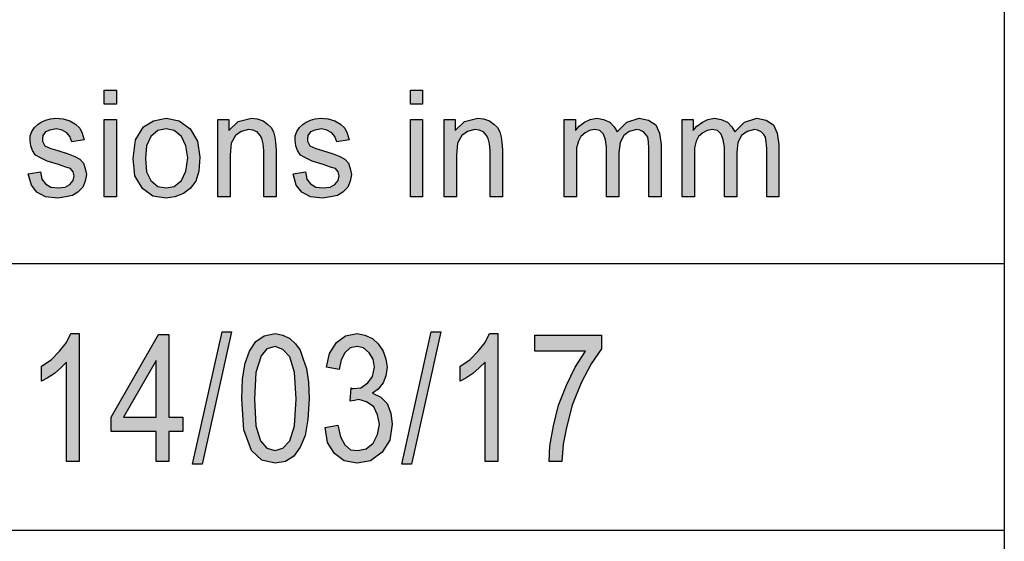
# Model space of a CAD drawing. Units: millimetres. Extents: x -1599 to -1302, y 1477 to 1687.
# Drawn here: x -1480 to -1461, y 1487 to 1497 of the extents above; entities that cross this region are included whole.
import ezdxf

# ---------------------------------------------------------------- set-up
doc = ezdxf.new("R2010")
doc.units = ezdxf.units.MM
doc.layers.add('1', color=7, linetype='Continuous')

# ---------------------------------------------------------------- blocks, each defined once
blk = doc.blocks.new('_formato_A4', base_point=(-1450.982, 1582.224))
at = {"layer": '1', "linetype": 'Continuous'}
for points in [[(-1478.357, 1495.215), (-1478.357, 1495.476), (-1478.127, 1495.476), (-1478.127, 1495.215)], [(-1472.618, 1495.215), (-1472.618, 1495.476), (-1472.388, 1495.476), (-1472.388, 1495.215)], [(-1479.783, 1493.909), (-1479.553, 1493.946), (-1479.53, 1493.81), (-1479.461, 1493.722), (-1479.357, 1493.66), (-1479.219, 1493.648), (-1479.093, 1493.66), (-1479.001, 1493.71), (-1478.943, 1493.785), (-1478.92, 1493.872), (-1478.943, 1493.946), (-1478.989, 1494.009), (-1479.081, 1494.033), (-1479.219, 1494.083), (-1479.426, 1494.145), (-1479.553, 1494.208), (-1479.645, 1494.257), (-1479.702, 1494.344), (-1479.737, 1494.431), (-1479.748, 1494.531), (-1479.748, 1494.618), (-1479.714, 1494.705), (-1479.668, 1494.78), (-1479.599, 1494.842), (-1479.541, 1494.879), (-1479.461, 1494.917), (-1479.369, 1494.941), (-1479.265, 1494.954), (-1479.127, 1494.941), (-1479.001, 1494.904), (-1478.897, 1494.842), (-1478.817, 1494.767), (-1478.771, 1494.668), (-1478.736, 1494.543), (-1478.966, 1494.506), (-1479.001, 1494.606), (-1479.058, 1494.68), (-1479.15, 1494.73), (-1479.254, 1494.755), (-1479.38, 1494.73), (-1479.461, 1494.693), (-1479.507, 1494.63), (-1479.518, 1494.556), (-1479.518, 1494.519), (-1479.495, 1494.481), (-1479.472, 1494.431), (-1479.415, 1494.407), (-1479.357, 1494.382), (-1479.231, 1494.344), (-1479.035, 1494.282), (-1478.909, 1494.232), (-1478.817, 1494.183), (-1478.748, 1494.108), (-1478.713, 1494.009), (-1478.69, 1493.897), (-1478.713, 1493.772), (-1478.759, 1493.66), (-1478.851, 1493.561), (-1478.955, 1493.499), (-1479.081, 1493.474), (-1479.231, 1493.449), (-1479.461, 1493.474), (-1479.622, 1493.561), (-1479.725, 1493.698)], [(-1478.357, 1493.474), (-1478.357, 1494.929), (-1478.127, 1494.929), (-1478.127, 1493.474)], [(-1476.229, 1493.474), (-1476.229, 1494.929), (-1476.022, 1494.929), (-1476.022, 1494.718), (-1475.85, 1494.892), (-1475.597, 1494.954), (-1475.493, 1494.941), (-1475.378, 1494.904), (-1475.298, 1494.842), (-1475.229, 1494.78), (-1475.183, 1494.693), (-1475.16, 1494.593), (-1475.148, 1494.494), (-1475.137, 1494.357), (-1475.137, 1493.474), (-1475.367, 1493.474), (-1475.367, 1494.344), (-1475.378, 1494.469), (-1475.401, 1494.568), (-1475.436, 1494.63), (-1475.493, 1494.693), (-1475.574, 1494.73), (-1475.654, 1494.742), (-1475.792, 1494.705), (-1475.896, 1494.63), (-1475.976, 1494.481), (-1475.999, 1494.257), (-1475.999, 1493.474)], [(-1474.815, 1493.909), (-1474.585, 1493.946), (-1474.562, 1493.81), (-1474.493, 1493.722), (-1474.389, 1493.66), (-1474.251, 1493.648), (-1474.125, 1493.66), (-1474.033, 1493.71), (-1473.975, 1493.785), (-1473.952, 1493.872), (-1473.975, 1493.946), (-1474.021, 1494.009), (-1474.113, 1494.033), (-1474.251, 1494.083), (-1474.458, 1494.145), (-1474.585, 1494.208), (-1474.677, 1494.257), (-1474.734, 1494.344), (-1474.769, 1494.431), (-1474.78, 1494.531), (-1474.78, 1494.618), (-1474.746, 1494.705), (-1474.7, 1494.78), (-1474.631, 1494.842), (-1474.573, 1494.879), (-1474.493, 1494.917), (-1474.401, 1494.941), (-1474.297, 1494.954), (-1474.159, 1494.941), (-1474.033, 1494.904), (-1473.929, 1494.842), (-1473.849, 1494.767), (-1473.803, 1494.668), (-1473.768, 1494.543), (-1473.998, 1494.506), (-1474.033, 1494.606), (-1474.09, 1494.68), (-1474.182, 1494.73), (-1474.286, 1494.755), (-1474.412, 1494.73), (-1474.493, 1494.693), (-1474.539, 1494.63), (-1474.55, 1494.556), (-1474.55, 1494.519), (-1474.527, 1494.481), (-1474.504, 1494.431), (-1474.447, 1494.407), (-1474.389, 1494.382), (-1474.263, 1494.344), (-1474.067, 1494.282), (-1473.941, 1494.232), (-1473.849, 1494.183), (-1473.78, 1494.108), (-1473.745, 1494.009), (-1473.722, 1493.897), (-1473.745, 1493.772), (-1473.791, 1493.66), (-1473.883, 1493.561), (-1473.987, 1493.499), (-1474.113, 1493.474), (-1474.263, 1493.449), (-1474.493, 1493.474), (-1474.654, 1493.561), (-1474.757, 1493.698)], [(-1472.618, 1493.474), (-1472.618, 1494.929), (-1472.388, 1494.929), (-1472.388, 1493.474)], [(-1471.986, 1493.474), (-1471.986, 1494.929), (-1471.779, 1494.929), (-1471.779, 1494.718), (-1471.606, 1494.892), (-1471.353, 1494.954), (-1471.25, 1494.941), (-1471.135, 1494.904), (-1471.054, 1494.842), (-1470.985, 1494.78), (-1470.939, 1494.693), (-1470.916, 1494.593), (-1470.905, 1494.494), (-1470.893, 1494.357), (-1470.893, 1493.474), (-1471.123, 1493.474), (-1471.123, 1494.344), (-1471.135, 1494.469), (-1471.158, 1494.568), (-1471.192, 1494.63), (-1471.25, 1494.693), (-1471.33, 1494.73), (-1471.411, 1494.742), (-1471.549, 1494.705), (-1471.652, 1494.63), (-1471.733, 1494.481), (-1471.756, 1494.257), (-1471.756, 1493.474)], [(-1469.732, 1493.474), (-1469.732, 1494.929), (-1469.525, 1494.929), (-1469.525, 1494.718), (-1469.456, 1494.805), (-1469.352, 1494.879), (-1469.249, 1494.929), (-1469.122, 1494.954), (-1468.996, 1494.929), (-1468.881, 1494.879), (-1468.8, 1494.792), (-1468.743, 1494.693), (-1468.559, 1494.879), (-1468.329, 1494.954), (-1468.156, 1494.917), (-1468.018, 1494.829), (-1467.949, 1494.668), (-1467.915, 1494.456), (-1467.915, 1493.474), (-1468.145, 1493.474), (-1468.145, 1494.382), (-1468.156, 1494.506), (-1468.168, 1494.593), (-1468.202, 1494.643), (-1468.248, 1494.693), (-1468.317, 1494.73), (-1468.375, 1494.742), (-1468.513, 1494.705), (-1468.616, 1494.63), (-1468.685, 1494.494), (-1468.708, 1494.307), (-1468.708, 1493.474), (-1468.938, 1493.474), (-1468.938, 1494.407), (-1468.961, 1494.543), (-1468.996, 1494.655), (-1469.065, 1494.718), (-1469.168, 1494.742), (-1469.26, 1494.718), (-1469.341, 1494.68), (-1469.421, 1494.606), (-1469.467, 1494.519), (-1469.502, 1494.394), (-1469.502, 1494.22), (-1469.502, 1493.474)], [(-1467.524, 1493.474), (-1467.524, 1494.929), (-1467.317, 1494.929), (-1467.317, 1494.718), (-1467.248, 1494.805), (-1467.144, 1494.879), (-1467.041, 1494.929), (-1466.914, 1494.954), (-1466.788, 1494.929), (-1466.673, 1494.879), (-1466.592, 1494.792), (-1466.535, 1494.693), (-1466.351, 1494.879), (-1466.121, 1494.954), (-1465.948, 1494.917), (-1465.81, 1494.829), (-1465.741, 1494.668), (-1465.707, 1494.456), (-1465.707, 1493.474), (-1465.937, 1493.474), (-1465.937, 1494.382), (-1465.948, 1494.506), (-1465.96, 1494.593), (-1465.994, 1494.643), (-1466.04, 1494.693), (-1466.109, 1494.73), (-1466.167, 1494.742), (-1466.305, 1494.705), (-1466.408, 1494.63), (-1466.477, 1494.494), (-1466.5, 1494.307), (-1466.5, 1493.474), (-1466.73, 1493.474), (-1466.73, 1494.407), (-1466.753, 1494.543), (-1466.788, 1494.655), (-1466.857, 1494.718), (-1466.96, 1494.742), (-1467.052, 1494.718), (-1467.133, 1494.68), (-1467.213, 1494.606), (-1467.259, 1494.519), (-1467.294, 1494.394), (-1467.294, 1494.22), (-1467.294, 1493.474)], [(-1478.826, 1488.507), (-1479.066, 1488.507), (-1479.066, 1490.373), (-1479.174, 1490.269), (-1479.294, 1490.164), (-1479.426, 1490.074), (-1479.534, 1490.015), (-1479.534, 1490.298), (-1479.354, 1490.418), (-1479.198, 1490.582), (-1479.066, 1490.746), (-1478.982, 1490.91), (-1478.826, 1490.91)], [(-1476.702, 1488.463), (-1476.15, 1490.94), (-1475.97, 1490.94), (-1476.522, 1488.463)], [(-1474.218, 1489.149), (-1473.978, 1489.194), (-1473.93, 1488.97), (-1473.846, 1488.821), (-1473.738, 1488.731), (-1473.606, 1488.716), (-1473.45, 1488.746), (-1473.318, 1488.851), (-1473.234, 1489.015), (-1473.198, 1489.209), (-1473.234, 1489.388), (-1473.306, 1489.537), (-1473.438, 1489.627), (-1473.582, 1489.671), (-1473.666, 1489.657), (-1473.75, 1489.642), (-1473.726, 1489.895), (-1473.714, 1489.88), (-1473.69, 1489.88), (-1473.546, 1489.895), (-1473.414, 1489.985), (-1473.33, 1490.104), (-1473.294, 1490.283), (-1473.318, 1490.433), (-1473.39, 1490.552), (-1473.498, 1490.642), (-1473.618, 1490.671), (-1473.75, 1490.642), (-1473.846, 1490.552), (-1473.918, 1490.418), (-1473.954, 1490.239), (-1474.194, 1490.283), (-1474.134, 1490.537), (-1474.002, 1490.746), (-1473.834, 1490.866), (-1473.618, 1490.91), (-1473.474, 1490.88), (-1473.33, 1490.821), (-1473.222, 1490.716), (-1473.126, 1490.582), (-1473.078, 1490.433), (-1473.054, 1490.283), (-1473.078, 1490.119), (-1473.126, 1489.985), (-1473.222, 1489.866), (-1473.33, 1489.791), (-1473.174, 1489.716), (-1473.054, 1489.597), (-1472.982, 1489.418), (-1472.958, 1489.209), (-1473.006, 1488.91), (-1473.15, 1488.686), (-1473.366, 1488.522), (-1473.618, 1488.477), (-1473.858, 1488.522), (-1474.038, 1488.657), (-1474.17, 1488.866)], [(-1472.778, 1488.463), (-1472.226, 1490.94), (-1472.046, 1490.94), (-1472.598, 1488.463)], [(-1470.978, 1488.507), (-1471.218, 1488.507), (-1471.218, 1490.373), (-1471.326, 1490.269), (-1471.446, 1490.164), (-1471.578, 1490.074), (-1471.686, 1490.015), (-1471.686, 1490.298), (-1471.506, 1490.418), (-1471.35, 1490.582), (-1471.218, 1490.746), (-1471.134, 1490.91), (-1470.978, 1490.91)], [(-1470.282, 1490.582), (-1470.282, 1490.88), (-1469.034, 1490.88), (-1469.034, 1490.627), (-1469.226, 1490.343), (-1469.418, 1489.985), (-1469.586, 1489.567), (-1469.694, 1489.149), (-1469.754, 1488.836), (-1469.778, 1488.507), (-1470.018, 1488.507), (-1470.006, 1488.806), (-1469.934, 1489.179), (-1469.838, 1489.567), (-1469.694, 1489.94), (-1469.526, 1490.283), (-1469.334, 1490.582)]]:
    blk.add_hatch(color=7, dxfattribs=at).paths.add_polyline_path(points)
h = blk.add_hatch(color=7, dxfattribs=at)
h.paths.add_polyline_path([(-1477.816, 1494.195), (-1477.77, 1494.543), (-1477.621, 1494.792), (-1477.437, 1494.904), (-1477.195, 1494.954), (-1476.954, 1494.904), (-1476.747, 1494.755), (-1476.609, 1494.519), (-1476.563, 1494.22), (-1476.586, 1493.959), (-1476.643, 1493.772), (-1476.747, 1493.635), (-1476.873, 1493.536), (-1477.034, 1493.474), (-1477.195, 1493.449), (-1477.448, 1493.486), (-1477.644, 1493.635), (-1477.782, 1493.872)])
h.paths.add_polyline_path([(-1477.586, 1494.195), (-1477.563, 1493.946), (-1477.483, 1493.785), (-1477.356, 1493.673), (-1477.195, 1493.648), (-1477.046, 1493.673), (-1476.908, 1493.785), (-1476.827, 1493.959), (-1476.793, 1494.208), (-1476.827, 1494.431), (-1476.908, 1494.606), (-1477.046, 1494.718), (-1477.195, 1494.755), (-1477.356, 1494.718), (-1477.483, 1494.606), (-1477.563, 1494.431)], flags=16)
h = blk.add_hatch(color=7, dxfattribs=at)
h.paths.add_polyline_path([(-1477.386, 1488.507), (-1477.386, 1489.074), (-1478.226, 1489.074), (-1478.226, 1489.343), (-1477.338, 1490.895), (-1477.146, 1490.895), (-1477.146, 1489.343), (-1476.882, 1489.343), (-1476.882, 1489.074), (-1477.146, 1489.074), (-1477.146, 1488.507)])
h.paths.add_polyline_path([(-1477.386, 1489.343), (-1477.386, 1490.403), (-1477.998, 1489.343)], flags=16)
h = blk.add_hatch(color=7, dxfattribs=at)
h.paths.add_polyline_path([(-1475.778, 1489.686), (-1475.766, 1490.06), (-1475.718, 1490.358), (-1475.634, 1490.582), (-1475.514, 1490.761), (-1475.358, 1490.866), (-1475.154, 1490.91), (-1475.01, 1490.88), (-1474.878, 1490.821), (-1474.77, 1490.716), (-1474.686, 1490.597), (-1474.626, 1490.433), (-1474.566, 1490.254), (-1474.53, 1490), (-1474.518, 1489.686), (-1474.542, 1489.298), (-1474.59, 1489), (-1474.686, 1488.776), (-1474.806, 1488.612), (-1474.962, 1488.507), (-1475.154, 1488.477), (-1475.406, 1488.537), (-1475.598, 1488.716), (-1475.742, 1489.104)])
h.paths.add_polyline_path([(-1475.538, 1489.686), (-1475.514, 1489.179), (-1475.43, 1488.895), (-1475.31, 1488.761), (-1475.154, 1488.716), (-1475.01, 1488.761), (-1474.878, 1488.895), (-1474.794, 1489.179), (-1474.758, 1489.686), (-1474.794, 1490.179), (-1474.878, 1490.477), (-1475.01, 1490.612), (-1475.154, 1490.671), (-1475.31, 1490.627), (-1475.418, 1490.492), (-1475.514, 1490.179)], flags=16)
at = {"layer": '1', "color": 7, "linetype": 'Continuous'}
for p, q in [((-1461.482, 1497.224), (-1461.482, 1482.224)), ((-1478.357, 1495.476), (-1478.127, 1495.476)), ((-1478.357, 1495.215), (-1478.357, 1495.476)), ((-1478.127, 1495.476), (-1478.127, 1495.215)), ((-1472.618, 1495.476), (-1472.388, 1495.476)), ((-1472.618, 1495.215), (-1472.618, 1495.476)), ((-1472.388, 1495.476), (-1472.388, 1495.215)), ((-1478.127, 1495.215), (-1478.357, 1495.215)), ((-1472.388, 1495.215), (-1472.618, 1495.215)), ((-1479.668, 1494.78), (-1479.599, 1494.842)), ((-1479.599, 1494.842), (-1479.541, 1494.879)), ((-1479.541, 1494.879), (-1479.461, 1494.917)), ((-1479.461, 1494.917), (-1479.369, 1494.941)), ((-1479.369, 1494.941), (-1479.265, 1494.954)), ((-1479.265, 1494.954), (-1479.127, 1494.941)), ((-1479.127, 1494.941), (-1479.001, 1494.904)), ((-1479.001, 1494.904), (-1478.897, 1494.842)), ((-1478.897, 1494.842), (-1478.817, 1494.767)), ((-1478.357, 1494.929), (-1478.127, 1494.929)), ((-1478.357, 1493.474), (-1478.357, 1494.929)), ((-1478.127, 1494.929), (-1478.127, 1493.474)), ((-1477.621, 1494.792), (-1477.437, 1494.904)), ((-1477.437, 1494.904), (-1477.195, 1494.954)), ((-1477.195, 1494.954), (-1476.954, 1494.904)), ((-1476.954, 1494.904), (-1476.747, 1494.755)), ((-1476.229, 1494.929), (-1476.022, 1494.929)), ((-1476.229, 1493.474), (-1476.229, 1494.929)), ((-1476.022, 1494.929), (-1476.022, 1494.718)), ((-1476.022, 1494.718), (-1475.85, 1494.892)), ((-1475.85, 1494.892), (-1475.597, 1494.954)), ((-1475.597, 1494.954), (-1475.493, 1494.941)), ((-1475.493, 1494.941), (-1475.378, 1494.904)), ((-1475.378, 1494.904), (-1475.298, 1494.842)), ((-1475.298, 1494.842), (-1475.229, 1494.78)), ((-1474.7, 1494.78), (-1474.631, 1494.842)), ((-1474.631, 1494.842), (-1474.573, 1494.879)), ((-1474.573, 1494.879), (-1474.493, 1494.917)), ((-1474.493, 1494.917), (-1474.401, 1494.941)), ((-1474.401, 1494.941), (-1474.297, 1494.954)), ((-1474.297, 1494.954), (-1474.159, 1494.941)), ((-1474.159, 1494.941), (-1474.033, 1494.904)), ((-1474.033, 1494.904), (-1473.929, 1494.842)), ((-1473.929, 1494.842), (-1473.849, 1494.767)), ((-1472.618, 1494.929), (-1472.388, 1494.929)), ((-1472.618, 1493.474), (-1472.618, 1494.929)), ((-1472.388, 1494.929), (-1472.388, 1493.474)), ((-1471.986, 1494.929), (-1471.779, 1494.929)), ((-1471.986, 1493.474), (-1471.986, 1494.929)), ((-1471.779, 1494.929), (-1471.779, 1494.718)), ((-1471.779, 1494.718), (-1471.606, 1494.892)), ((-1471.606, 1494.892), (-1471.353, 1494.954)), ((-1471.353, 1494.954), (-1471.25, 1494.941)), ((-1471.25, 1494.941), (-1471.135, 1494.904)), ((-1471.135, 1494.904), (-1471.054, 1494.842)), ((-1471.054, 1494.842), (-1470.985, 1494.78)), ((-1469.732, 1494.929), (-1469.525, 1494.929)), ((-1469.732, 1493.474), (-1469.732, 1494.929)), ((-1469.525, 1494.929), (-1469.525, 1494.718)), ((-1469.456, 1494.805), (-1469.352, 1494.879)), ((-1469.352, 1494.879), (-1469.249, 1494.929)), ((-1469.249, 1494.929), (-1469.122, 1494.954)), ((-1469.122, 1494.954), (-1468.996, 1494.929)), ((-1468.996, 1494.929), (-1468.881, 1494.879)), ((-1468.881, 1494.879), (-1468.8, 1494.792)), ((-1468.743, 1494.693), (-1468.559, 1494.879)), ((-1468.559, 1494.879), (-1468.329, 1494.954)), ((-1468.329, 1494.954), (-1468.156, 1494.917)), ((-1468.156, 1494.917), (-1468.018, 1494.829)), ((-1468.018, 1494.829), (-1467.949, 1494.668)), ((-1467.524, 1494.929), (-1467.317, 1494.929)), ((-1467.524, 1493.474), (-1467.524, 1494.929)), ((-1467.317, 1494.929), (-1467.317, 1494.718)), ((-1467.248, 1494.805), (-1467.144, 1494.879)), ((-1467.144, 1494.879), (-1467.041, 1494.929)), ((-1467.041, 1494.929), (-1466.914, 1494.954)), ((-1466.914, 1494.954), (-1466.788, 1494.929)), ((-1466.788, 1494.929), (-1466.673, 1494.879)), ((-1466.673, 1494.879), (-1466.592, 1494.792)), ((-1466.535, 1494.693), (-1466.351, 1494.879)), ((-1466.351, 1494.879), (-1466.121, 1494.954)), ((-1466.121, 1494.954), (-1465.948, 1494.917)), ((-1465.948, 1494.917), (-1465.81, 1494.829)), ((-1465.81, 1494.829), (-1465.741, 1494.668)), ((-1479.748, 1494.618), (-1479.714, 1494.705)), ((-1479.714, 1494.705), (-1479.668, 1494.78)), ((-1479.461, 1494.693), (-1479.507, 1494.63)), ((-1479.38, 1494.73), (-1479.461, 1494.693)), ((-1479.254, 1494.755), (-1479.38, 1494.73)), ((-1479.15, 1494.73), (-1479.254, 1494.755)), ((-1479.058, 1494.68), (-1479.15, 1494.73)), ((-1479.001, 1494.606), (-1479.058, 1494.68)), ((-1478.817, 1494.767), (-1478.771, 1494.668)), ((-1478.771, 1494.668), (-1478.736, 1494.543)), ((-1477.77, 1494.543), (-1477.621, 1494.792)), ((-1477.356, 1494.718), (-1477.483, 1494.606)), ((-1477.195, 1494.755), (-1477.356, 1494.718)), ((-1477.046, 1494.718), (-1477.195, 1494.755)), ((-1476.908, 1494.606), (-1477.046, 1494.718)), ((-1476.747, 1494.755), (-1476.609, 1494.519)), ((-1475.792, 1494.705), (-1475.896, 1494.63)), ((-1475.654, 1494.742), (-1475.792, 1494.705)), ((-1475.574, 1494.73), (-1475.654, 1494.742)), ((-1475.493, 1494.693), (-1475.574, 1494.73)), ((-1475.436, 1494.63), (-1475.493, 1494.693)), ((-1475.229, 1494.78), (-1475.183, 1494.693)), ((-1475.183, 1494.693), (-1475.16, 1494.593)), ((-1474.78, 1494.618), (-1474.746, 1494.705)), ((-1474.746, 1494.705), (-1474.7, 1494.78)), ((-1474.493, 1494.693), (-1474.539, 1494.63)), ((-1474.412, 1494.73), (-1474.493, 1494.693)), ((-1474.286, 1494.755), (-1474.412, 1494.73)), ((-1474.182, 1494.73), (-1474.286, 1494.755)), ((-1474.09, 1494.68), (-1474.182, 1494.73)), ((-1474.033, 1494.606), (-1474.09, 1494.68)), ((-1473.849, 1494.767), (-1473.803, 1494.668)), ((-1473.803, 1494.668), (-1473.768, 1494.543)), ((-1471.549, 1494.705), (-1471.652, 1494.63)), ((-1471.411, 1494.742), (-1471.549, 1494.705)), ((-1471.33, 1494.73), (-1471.411, 1494.742)), ((-1471.25, 1494.693), (-1471.33, 1494.73)), ((-1471.192, 1494.63), (-1471.25, 1494.693)), ((-1470.985, 1494.78), (-1470.939, 1494.693)), ((-1470.939, 1494.693), (-1470.916, 1494.593)), ((-1469.525, 1494.718), (-1469.456, 1494.805)), ((-1469.341, 1494.68), (-1469.421, 1494.606)), ((-1469.26, 1494.718), (-1469.341, 1494.68)), ((-1469.168, 1494.742), (-1469.26, 1494.718)), ((-1469.065, 1494.718), (-1469.168, 1494.742)), ((-1468.996, 1494.655), (-1469.065, 1494.718)), ((-1468.961, 1494.543), (-1468.996, 1494.655)), ((-1468.8, 1494.792), (-1468.743, 1494.693)), ((-1468.513, 1494.705), (-1468.616, 1494.63)), ((-1468.375, 1494.742), (-1468.513, 1494.705)), ((-1468.317, 1494.73), (-1468.375, 1494.742)), ((-1468.248, 1494.693), (-1468.317, 1494.73)), ((-1468.202, 1494.643), (-1468.248, 1494.693)), ((-1467.949, 1494.668), (-1467.915, 1494.456)), ((-1467.317, 1494.718), (-1467.248, 1494.805)), ((-1467.133, 1494.68), (-1467.213, 1494.606)), ((-1467.052, 1494.718), (-1467.133, 1494.68)), ((-1466.96, 1494.742), (-1467.052, 1494.718)), ((-1466.857, 1494.718), (-1466.96, 1494.742)), ((-1466.788, 1494.655), (-1466.857, 1494.718)), ((-1466.753, 1494.543), (-1466.788, 1494.655)), ((-1466.592, 1494.792), (-1466.535, 1494.693)), ((-1466.305, 1494.705), (-1466.408, 1494.63)), ((-1466.167, 1494.742), (-1466.305, 1494.705)), ((-1466.109, 1494.73), (-1466.167, 1494.742)), ((-1466.04, 1494.693), (-1466.109, 1494.73)), ((-1465.994, 1494.643), (-1466.04, 1494.693)), ((-1465.741, 1494.668), (-1465.707, 1494.456)), ((-1479.748, 1494.531), (-1479.748, 1494.618)), ((-1479.737, 1494.431), (-1479.748, 1494.531)), ((-1479.507, 1494.63), (-1479.518, 1494.556)), ((-1479.518, 1494.556), (-1479.518, 1494.519)), ((-1479.518, 1494.519), (-1479.495, 1494.481)), ((-1479.495, 1494.481), (-1479.472, 1494.431)), ((-1478.966, 1494.506), (-1479.001, 1494.606)), ((-1478.736, 1494.543), (-1478.966, 1494.506)), ((-1477.816, 1494.195), (-1477.77, 1494.543)), ((-1477.483, 1494.606), (-1477.563, 1494.431)), ((-1476.827, 1494.431), (-1476.908, 1494.606)), ((-1476.609, 1494.519), (-1476.563, 1494.22)), ((-1475.976, 1494.481), (-1475.999, 1494.257)), ((-1475.896, 1494.63), (-1475.976, 1494.481)), ((-1475.401, 1494.568), (-1475.436, 1494.63)), ((-1475.378, 1494.469), (-1475.401, 1494.568)), ((-1475.367, 1494.344), (-1475.378, 1494.469)), ((-1475.16, 1494.593), (-1475.148, 1494.494)), ((-1475.148, 1494.494), (-1475.137, 1494.357)), ((-1474.78, 1494.531), (-1474.78, 1494.618)), ((-1474.769, 1494.431), (-1474.78, 1494.531)), ((-1474.539, 1494.63), (-1474.55, 1494.556)), ((-1474.55, 1494.556), (-1474.55, 1494.519)), ((-1474.55, 1494.519), (-1474.527, 1494.481)), ((-1474.527, 1494.481), (-1474.504, 1494.431)), ((-1473.998, 1494.506), (-1474.033, 1494.606)), ((-1473.768, 1494.543), (-1473.998, 1494.506)), ((-1471.733, 1494.481), (-1471.756, 1494.257)), ((-1471.652, 1494.63), (-1471.733, 1494.481)), ((-1471.158, 1494.568), (-1471.192, 1494.63)), ((-1471.135, 1494.469), (-1471.158, 1494.568)), ((-1471.123, 1494.344), (-1471.135, 1494.469)), ((-1470.916, 1494.593), (-1470.905, 1494.494)), ((-1470.905, 1494.494), (-1470.893, 1494.357)), ((-1469.467, 1494.519), (-1469.502, 1494.394)), ((-1469.421, 1494.606), (-1469.467, 1494.519)), ((-1468.938, 1494.407), (-1468.961, 1494.543)), ((-1468.685, 1494.494), (-1468.708, 1494.307)), ((-1468.616, 1494.63), (-1468.685, 1494.494)), ((-1468.168, 1494.593), (-1468.202, 1494.643)), ((-1468.156, 1494.506), (-1468.168, 1494.593)), ((-1468.145, 1494.382), (-1468.156, 1494.506)), ((-1467.259, 1494.519), (-1467.294, 1494.394)), ((-1467.213, 1494.606), (-1467.259, 1494.519)), ((-1466.73, 1494.407), (-1466.753, 1494.543)), ((-1466.477, 1494.494), (-1466.5, 1494.307)), ((-1466.408, 1494.63), (-1466.477, 1494.494)), ((-1465.96, 1494.593), (-1465.994, 1494.643)), ((-1465.948, 1494.506), (-1465.96, 1494.593)), ((-1465.937, 1494.382), (-1465.948, 1494.506)), ((-1479.702, 1494.344), (-1479.737, 1494.431)), ((-1479.645, 1494.257), (-1479.702, 1494.344)), ((-1479.472, 1494.431), (-1479.415, 1494.407)), ((-1479.415, 1494.407), (-1479.357, 1494.382)), ((-1479.357, 1494.382), (-1479.231, 1494.344)), ((-1479.231, 1494.344), (-1479.035, 1494.282)), ((-1479.035, 1494.282), (-1478.909, 1494.232)), ((-1477.563, 1494.431), (-1477.586, 1494.195)), ((-1476.793, 1494.208), (-1476.827, 1494.431)), ((-1475.367, 1493.474), (-1475.367, 1494.344)), ((-1475.137, 1494.357), (-1475.137, 1493.474)), ((-1474.734, 1494.344), (-1474.769, 1494.431)), ((-1474.677, 1494.257), (-1474.734, 1494.344)), ((-1474.504, 1494.431), (-1474.447, 1494.407)), ((-1474.447, 1494.407), (-1474.389, 1494.382)), ((-1474.389, 1494.382), (-1474.263, 1494.344)), ((-1474.263, 1494.344), (-1474.067, 1494.282)), ((-1474.067, 1494.282), (-1473.941, 1494.232)), ((-1471.123, 1493.474), (-1471.123, 1494.344)), ((-1470.893, 1494.357), (-1470.893, 1493.474)), ((-1469.502, 1494.394), (-1469.502, 1494.22)), ((-1468.938, 1493.474), (-1468.938, 1494.407)), ((-1468.708, 1494.307), (-1468.708, 1493.474)), ((-1468.145, 1493.474), (-1468.145, 1494.382)), ((-1467.915, 1494.456), (-1467.915, 1493.474)), ((-1467.294, 1494.394), (-1467.294, 1494.22)), ((-1466.73, 1493.474), (-1466.73, 1494.407)), ((-1466.5, 1494.307), (-1466.5, 1493.474)), ((-1465.937, 1493.474), (-1465.937, 1494.382)), ((-1465.707, 1494.456), (-1465.707, 1493.474)), ((-1479.553, 1494.208), (-1479.645, 1494.257)), ((-1479.426, 1494.145), (-1479.553, 1494.208)), ((-1479.219, 1494.083), (-1479.426, 1494.145)), ((-1478.909, 1494.232), (-1478.817, 1494.183)), ((-1478.817, 1494.183), (-1478.748, 1494.108)), ((-1478.748, 1494.108), (-1478.713, 1494.009)), ((-1477.782, 1493.872), (-1477.816, 1494.195)), ((-1477.586, 1494.195), (-1477.563, 1493.946)), ((-1476.827, 1493.959), (-1476.793, 1494.208)), ((-1476.563, 1494.22), (-1476.586, 1493.959)), ((-1475.999, 1494.257), (-1475.999, 1493.474)), ((-1474.585, 1494.208), (-1474.677, 1494.257)), ((-1474.458, 1494.145), (-1474.585, 1494.208)), ((-1474.251, 1494.083), (-1474.458, 1494.145)), ((-1473.941, 1494.232), (-1473.849, 1494.183)), ((-1473.849, 1494.183), (-1473.78, 1494.108)), ((-1473.78, 1494.108), (-1473.745, 1494.009)), ((-1471.756, 1494.257), (-1471.756, 1493.474)), ((-1469.502, 1494.22), (-1469.502, 1493.474)), ((-1467.294, 1494.22), (-1467.294, 1493.474)), ((-1479.783, 1493.909), (-1479.553, 1493.946)), ((-1479.725, 1493.698), (-1479.783, 1493.909)), ((-1479.553, 1493.946), (-1479.53, 1493.81)), ((-1479.081, 1494.033), (-1479.219, 1494.083)), ((-1478.989, 1494.009), (-1479.081, 1494.033)), ((-1478.943, 1493.946), (-1478.989, 1494.009)), ((-1478.92, 1493.872), (-1478.943, 1493.946)), ((-1478.713, 1494.009), (-1478.69, 1493.897)), ((-1477.563, 1493.946), (-1477.483, 1493.785)), ((-1476.908, 1493.785), (-1476.827, 1493.959)), ((-1476.586, 1493.959), (-1476.643, 1493.772)), ((-1474.815, 1493.909), (-1474.585, 1493.946)), ((-1474.757, 1493.698), (-1474.815, 1493.909)), ((-1474.585, 1493.946), (-1474.562, 1493.81)), ((-1474.113, 1494.033), (-1474.251, 1494.083)), ((-1474.021, 1494.009), (-1474.113, 1494.033)), ((-1473.975, 1493.946), (-1474.021, 1494.009)), ((-1473.952, 1493.872), (-1473.975, 1493.946)), ((-1473.745, 1494.009), (-1473.722, 1493.897)), ((-1479.53, 1493.81), (-1479.461, 1493.722)), ((-1479.461, 1493.722), (-1479.357, 1493.66)), ((-1479.001, 1493.71), (-1478.943, 1493.785)), ((-1478.943, 1493.785), (-1478.92, 1493.872)), ((-1478.713, 1493.772), (-1478.759, 1493.66)), ((-1478.69, 1493.897), (-1478.713, 1493.772)), ((-1477.644, 1493.635), (-1477.782, 1493.872)), ((-1477.483, 1493.785), (-1477.356, 1493.673)), ((-1477.046, 1493.673), (-1476.908, 1493.785)), ((-1476.643, 1493.772), (-1476.747, 1493.635)), ((-1474.562, 1493.81), (-1474.493, 1493.722)), ((-1474.493, 1493.722), (-1474.389, 1493.66)), ((-1474.033, 1493.71), (-1473.975, 1493.785)), ((-1473.975, 1493.785), (-1473.952, 1493.872)), ((-1473.745, 1493.772), (-1473.791, 1493.66)), ((-1473.722, 1493.897), (-1473.745, 1493.772)), ((-1479.622, 1493.561), (-1479.725, 1493.698)), ((-1479.461, 1493.474), (-1479.622, 1493.561)), ((-1479.357, 1493.66), (-1479.219, 1493.648)), ((-1479.219, 1493.648), (-1479.093, 1493.66)), ((-1479.093, 1493.66), (-1479.001, 1493.71)), ((-1478.851, 1493.561), (-1478.955, 1493.499)), ((-1478.759, 1493.66), (-1478.851, 1493.561)), ((-1477.448, 1493.486), (-1477.644, 1493.635)), ((-1477.356, 1493.673), (-1477.195, 1493.648)), ((-1477.195, 1493.648), (-1477.046, 1493.673)), ((-1476.873, 1493.536), (-1477.034, 1493.474)), ((-1476.747, 1493.635), (-1476.873, 1493.536)), ((-1474.654, 1493.561), (-1474.757, 1493.698)), ((-1474.493, 1493.474), (-1474.654, 1493.561)), ((-1474.389, 1493.66), (-1474.251, 1493.648)), ((-1474.251, 1493.648), (-1474.125, 1493.66)), ((-1474.125, 1493.66), (-1474.033, 1493.71)), ((-1473.883, 1493.561), (-1473.987, 1493.499)), ((-1473.791, 1493.66), (-1473.883, 1493.561)), ((-1479.231, 1493.449), (-1479.461, 1493.474)), ((-1479.081, 1493.474), (-1479.231, 1493.449)), ((-1478.955, 1493.499), (-1479.081, 1493.474)), ((-1478.127, 1493.474), (-1478.357, 1493.474)), ((-1477.195, 1493.449), (-1477.448, 1493.486)), ((-1477.034, 1493.474), (-1477.195, 1493.449)), ((-1475.999, 1493.474), (-1476.229, 1493.474)), ((-1475.137, 1493.474), (-1475.367, 1493.474)), ((-1474.263, 1493.449), (-1474.493, 1493.474)), ((-1474.113, 1493.474), (-1474.263, 1493.449)), ((-1473.987, 1493.499), (-1474.113, 1493.474)), ((-1472.388, 1493.474), (-1472.618, 1493.474)), ((-1471.756, 1493.474), (-1471.986, 1493.474)), ((-1470.893, 1493.474), (-1471.123, 1493.474)), ((-1469.502, 1493.474), (-1469.732, 1493.474)), ((-1468.708, 1493.474), (-1468.938, 1493.474)), ((-1467.915, 1493.474), (-1468.145, 1493.474)), ((-1467.294, 1493.474), (-1467.524, 1493.474)), ((-1466.5, 1493.474), (-1466.73, 1493.474)), ((-1465.707, 1493.474), (-1465.937, 1493.474)), ((-1491.482, 1492.224), (-1461.482, 1492.224)), ((-1479.066, 1490.746), (-1478.982, 1490.91)), ((-1478.982, 1490.91), (-1478.826, 1490.91)), ((-1478.826, 1490.91), (-1478.826, 1488.507)), ((-1478.226, 1489.343), (-1477.338, 1490.895)), ((-1477.338, 1490.895), (-1477.146, 1490.895)), ((-1477.146, 1490.895), (-1477.146, 1489.343)), ((-1476.702, 1488.463), (-1476.15, 1490.94)), ((-1475.97, 1490.94), (-1476.522, 1488.463)), ((-1476.15, 1490.94), (-1475.97, 1490.94)), ((-1475.514, 1490.761), (-1475.358, 1490.866)), ((-1475.358, 1490.866), (-1475.154, 1490.91)), ((-1475.154, 1490.91), (-1475.01, 1490.88)), ((-1475.01, 1490.88), (-1474.878, 1490.821)), ((-1474.878, 1490.821), (-1474.77, 1490.716)), ((-1474.002, 1490.746), (-1473.834, 1490.866)), ((-1473.834, 1490.866), (-1473.618, 1490.91)), ((-1473.618, 1490.91), (-1473.474, 1490.88)), ((-1473.474, 1490.88), (-1473.33, 1490.821)), ((-1473.33, 1490.821), (-1473.222, 1490.716)), ((-1472.778, 1488.463), (-1472.226, 1490.94)), ((-1472.046, 1490.94), (-1472.598, 1488.463)), ((-1472.226, 1490.94), (-1472.046, 1490.94)), ((-1471.218, 1490.746), (-1471.134, 1490.91)), ((-1471.134, 1490.91), (-1470.978, 1490.91)), ((-1470.978, 1490.91), (-1470.978, 1488.507)), ((-1470.282, 1490.88), (-1469.034, 1490.88)), ((-1470.282, 1490.582), (-1470.282, 1490.88)), ((-1469.034, 1490.88), (-1469.034, 1490.627)), ((-1479.354, 1490.418), (-1479.198, 1490.582)), ((-1479.198, 1490.582), (-1479.066, 1490.746)), ((-1475.718, 1490.358), (-1475.634, 1490.582)), ((-1475.634, 1490.582), (-1475.514, 1490.761)), ((-1475.31, 1490.627), (-1475.418, 1490.492)), ((-1475.154, 1490.671), (-1475.31, 1490.627)), ((-1475.01, 1490.612), (-1475.154, 1490.671)), ((-1474.878, 1490.477), (-1475.01, 1490.612)), ((-1474.77, 1490.716), (-1474.686, 1490.597)), ((-1474.686, 1490.597), (-1474.626, 1490.433)), ((-1474.134, 1490.537), (-1474.002, 1490.746)), ((-1473.75, 1490.642), (-1473.846, 1490.552)), ((-1473.618, 1490.671), (-1473.75, 1490.642)), ((-1473.498, 1490.642), (-1473.618, 1490.671)), ((-1473.39, 1490.552), (-1473.498, 1490.642)), ((-1473.222, 1490.716), (-1473.126, 1490.582)), ((-1473.126, 1490.582), (-1473.078, 1490.433)), ((-1471.506, 1490.418), (-1471.35, 1490.582)), ((-1471.35, 1490.582), (-1471.218, 1490.746)), ((-1469.334, 1490.582), (-1470.282, 1490.582)), ((-1469.526, 1490.283), (-1469.334, 1490.582)), ((-1469.034, 1490.627), (-1469.226, 1490.343)), ((-1479.534, 1490.298), (-1479.354, 1490.418)), ((-1477.386, 1490.403), (-1477.998, 1489.343)), ((-1477.386, 1489.343), (-1477.386, 1490.403)), ((-1475.418, 1490.492), (-1475.514, 1490.179)), ((-1474.794, 1490.179), (-1474.878, 1490.477)), ((-1474.626, 1490.433), (-1474.566, 1490.254)), ((-1474.194, 1490.283), (-1474.134, 1490.537)), ((-1473.918, 1490.418), (-1473.954, 1490.239)), ((-1473.846, 1490.552), (-1473.918, 1490.418)), ((-1473.318, 1490.433), (-1473.39, 1490.552)), ((-1473.294, 1490.283), (-1473.318, 1490.433)), ((-1473.078, 1490.433), (-1473.054, 1490.283)), ((-1471.686, 1490.298), (-1471.506, 1490.418)), ((-1479.534, 1490.015), (-1479.534, 1490.298)), ((-1479.174, 1490.269), (-1479.294, 1490.164)), ((-1479.066, 1490.373), (-1479.174, 1490.269)), ((-1479.066, 1488.507), (-1479.066, 1490.373)), ((-1475.766, 1490.06), (-1475.718, 1490.358)), ((-1474.566, 1490.254), (-1474.53, 1490)), ((-1473.954, 1490.239), (-1474.194, 1490.283)), ((-1473.33, 1490.104), (-1473.294, 1490.283)), ((-1473.054, 1490.283), (-1473.078, 1490.119)), ((-1471.686, 1490.015), (-1471.686, 1490.298)), ((-1471.326, 1490.269), (-1471.446, 1490.164)), ((-1471.218, 1490.373), (-1471.326, 1490.269)), ((-1471.218, 1488.507), (-1471.218, 1490.373)), ((-1469.694, 1489.94), (-1469.526, 1490.283)), ((-1469.226, 1490.343), (-1469.418, 1489.985)), ((-1479.426, 1490.074), (-1479.534, 1490.015)), ((-1479.294, 1490.164), (-1479.426, 1490.074)), ((-1475.778, 1489.686), (-1475.766, 1490.06)), ((-1475.514, 1490.179), (-1475.538, 1489.686)), ((-1474.758, 1489.686), (-1474.794, 1490.179)), ((-1473.414, 1489.985), (-1473.33, 1490.104)), ((-1473.078, 1490.119), (-1473.126, 1489.985)), ((-1471.578, 1490.074), (-1471.686, 1490.015)), ((-1471.446, 1490.164), (-1471.578, 1490.074)), ((-1474.53, 1490), (-1474.518, 1489.686)), ((-1473.75, 1489.642), (-1473.726, 1489.895)), ((-1473.726, 1489.895), (-1473.714, 1489.88)), ((-1473.714, 1489.88), (-1473.69, 1489.88)), ((-1473.69, 1489.88), (-1473.546, 1489.895)), ((-1473.546, 1489.895), (-1473.414, 1489.985)), ((-1473.222, 1489.866), (-1473.33, 1489.791)), ((-1473.126, 1489.985), (-1473.222, 1489.866)), ((-1469.838, 1489.567), (-1469.694, 1489.94)), ((-1469.418, 1489.985), (-1469.586, 1489.567)), ((-1475.742, 1489.104), (-1475.778, 1489.686)), ((-1475.538, 1489.686), (-1475.514, 1489.179)), ((-1474.794, 1489.179), (-1474.758, 1489.686)), ((-1474.518, 1489.686), (-1474.542, 1489.298)), ((-1473.582, 1489.671), (-1473.666, 1489.657)), ((-1473.438, 1489.627), (-1473.582, 1489.671)), ((-1473.33, 1489.791), (-1473.174, 1489.716)), ((-1473.174, 1489.716), (-1473.054, 1489.597)), ((-1473.666, 1489.657), (-1473.75, 1489.642)), ((-1473.306, 1489.537), (-1473.438, 1489.627)), ((-1473.234, 1489.388), (-1473.306, 1489.537)), ((-1473.054, 1489.597), (-1472.982, 1489.418)), ((-1469.934, 1489.179), (-1469.838, 1489.567)), ((-1469.586, 1489.567), (-1469.694, 1489.149)), ((-1478.226, 1489.074), (-1478.226, 1489.343)), ((-1477.998, 1489.343), (-1477.386, 1489.343)), ((-1477.146, 1489.343), (-1476.882, 1489.343)), ((-1476.882, 1489.343), (-1476.882, 1489.074)), ((-1474.542, 1489.298), (-1474.59, 1489)), ((-1473.198, 1489.209), (-1473.234, 1489.388)), ((-1472.982, 1489.418), (-1472.958, 1489.209)), ((-1475.514, 1489.179), (-1475.43, 1488.895)), ((-1474.878, 1488.895), (-1474.794, 1489.179)), ((-1474.218, 1489.149), (-1473.978, 1489.194)), ((-1474.17, 1488.866), (-1474.218, 1489.149)), ((-1473.978, 1489.194), (-1473.93, 1488.97)), ((-1473.234, 1489.015), (-1473.198, 1489.209)), ((-1472.958, 1489.209), (-1473.006, 1488.91)), ((-1470.006, 1488.806), (-1469.934, 1489.179)), ((-1469.694, 1489.149), (-1469.754, 1488.836)), ((-1477.386, 1489.074), (-1478.226, 1489.074)), ((-1477.386, 1488.507), (-1477.386, 1489.074)), ((-1477.146, 1489.074), (-1477.146, 1488.507)), ((-1476.882, 1489.074), (-1477.146, 1489.074)), ((-1475.598, 1488.716), (-1475.742, 1489.104)), ((-1474.59, 1489), (-1474.686, 1488.776)), ((-1473.93, 1488.97), (-1473.846, 1488.821)), ((-1473.318, 1488.851), (-1473.234, 1489.015)), ((-1475.43, 1488.895), (-1475.31, 1488.761)), ((-1475.31, 1488.761), (-1475.154, 1488.716)), ((-1475.154, 1488.716), (-1475.01, 1488.761)), ((-1475.01, 1488.761), (-1474.878, 1488.895)), ((-1474.686, 1488.776), (-1474.806, 1488.612)), ((-1474.038, 1488.657), (-1474.17, 1488.866)), ((-1473.846, 1488.821), (-1473.738, 1488.731)), ((-1473.606, 1488.716), (-1473.45, 1488.746)), ((-1473.45, 1488.746), (-1473.318, 1488.851)), ((-1473.006, 1488.91), (-1473.15, 1488.686)), ((-1470.018, 1488.507), (-1470.006, 1488.806)), ((-1469.754, 1488.836), (-1469.778, 1488.507)), ((-1475.406, 1488.537), (-1475.598, 1488.716)), ((-1474.806, 1488.612), (-1474.962, 1488.507)), ((-1473.858, 1488.522), (-1474.038, 1488.657)), ((-1473.738, 1488.731), (-1473.606, 1488.716)), ((-1473.15, 1488.686), (-1473.366, 1488.522)), ((-1478.826, 1488.507), (-1479.066, 1488.507)), ((-1477.146, 1488.507), (-1477.386, 1488.507)), ((-1476.522, 1488.463), (-1476.702, 1488.463)), ((-1475.154, 1488.477), (-1475.406, 1488.537)), ((-1474.962, 1488.507), (-1475.154, 1488.477)), ((-1473.618, 1488.477), (-1473.858, 1488.522)), ((-1473.366, 1488.522), (-1473.618, 1488.477)), ((-1472.598, 1488.463), (-1472.778, 1488.463)), ((-1470.978, 1488.507), (-1471.218, 1488.507)), ((-1469.778, 1488.507), (-1470.018, 1488.507)), ((-1491.482, 1487.224), (-1461.482, 1487.224))]:
    blk.add_line(p, q, dxfattribs=at)
blk = doc.blocks.new('A4_oriz', base_point=(-1453.786, 1587.25))
at = {"layer": '1'}
blk.add_blockref('_formato_A4', (-1450.982, 1582.224), dxfattribs=at)
blk = doc.blocks.new('TOP', base_point=(-1453.786, 1587.25))
blk.add_blockref('A4_oriz', (-1453.786, 1587.25))

msp = doc.modelspace()

# ---------------------------------------------------------------- block references
msp.add_blockref('TOP', (-1453.786, 1587.25))

doc.saveas('drawing.dxf')
